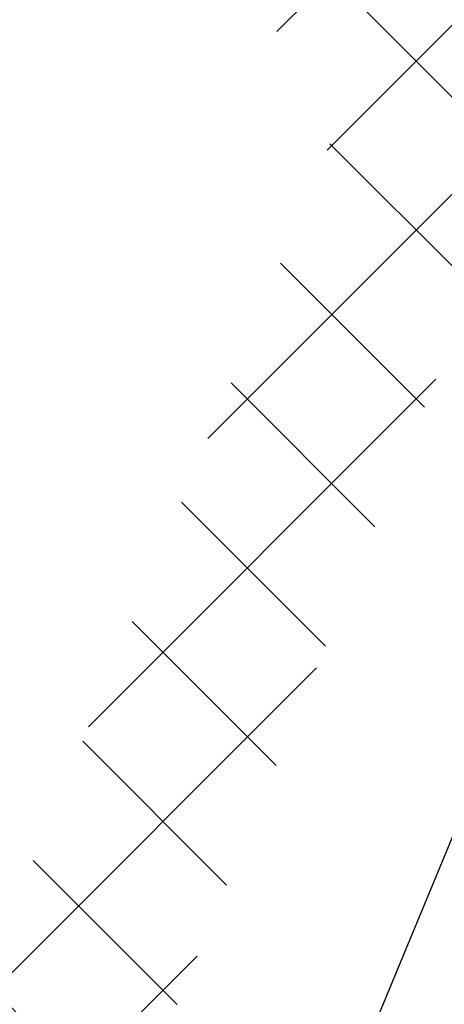
# Model space of a CAD drawing. Units: millimetres. Extents: x 0 to 840, y 0 to 594.
# Drawn here: x 647 to 650, y 428 to 435 of the extents above; entities that cross this region are included whole.
import ezdxf

# ---------------------------------------------------------------- set-up
doc = ezdxf.new("R2010")
doc.units = ezdxf.units.MM
doc.linetypes.add('DASHED2', pattern=[9.524999999999999, 6.35, -3.175])
doc.layers.add('MÅL', color=7, linetype='Continuous', lineweight=13)
doc.layers.add('STIBLET LINIE', color=4, linetype='DASHED2', lineweight=25)
doc.styles.get("Standard").update_dxf_attribs({"font": 'italict.shx'})
doc.dimstyles.new('ISO-25', dxfattribs={"dimtxt": 3, "dimasz": 3, "dimexe": 1.25, "dimexo": 0.625, "dimtad": 0, "dimtih": 1, "dimtoh": 1, "dimdec": 1, "dimzin": 9, "dimtxsty": 'Standard', "dimcen": 3, "dimadec": 0, "dimazin": 0, "dimtfac": 1, "dimtdec": 1, "dimtmove": 0, "dimatfit": 3, "dimfxl": 1, "dimarcsym": 0})

# ---------------------------------------------------------------- blocks, each defined once
blk = doc.blocks.new('*D4')
at = {"layer": 'Defpoints', "color": 0, "transparency": 16777216}
for p in [(694.3455761345638, 535.7374050621411), (699.8725627543816, 533.4480522451579), (651.2717668440154, 416.1153516162244)]:
    blk.add_point(p, dxfattribs=at)
at = {"layer": 'MÅL', "color": 0, "lineweight": -2, "transparency": 16777216}
for p, q in [((699.2951380465621, 533.687229390386), (693.1907267189247, 536.2157593525974)), ((693.1975258374684, 532.9657664646072), (674.7316727386813, 488.3852534727257)), ((646.8928305212927, 421.1763430307415), (672.3203580720092, 482.5638249012972)), ((650.6943421361958, 416.3545287614526), (644.5899308085583, 418.8830587236639))]:
    blk.add_line(p, q, dxfattribs=at)
at = {"layer": 'MÅL', "color": 0, "transparency": 16777216}
for points in [[(692.7355860712128, 533.1571081807897), (693.6594656037241, 532.7744247484246), (694.3455761345638, 535.7374050621411)], [(646.430890755037, 421.367684746924), (647.3547702875484, 420.9850013145589), (645.7447802241974, 418.4047044332076)]]:
    blk.add_solid(points, dxfattribs=at)
at = {"layer": 'MÅL', "color": 0, "transparency": 16777216, "insert": (673.5260154053452, 485.4745391870114), "char_height": 3, "attachment_point": 5}
blk.add_mtext('127/156/178', dxfattribs=at)

msp = doc.modelspace()

# ---------------------------------------------------------------- hatches: boundary and pattern name
at = {"layer": 'STIBLET LINIE', "lineweight": 9, "ltscale": 0.3}
h = msp.add_hatch(dxfattribs=at)
h.set_pattern_fill('ANSI38', color=256, scale=0.5)
h.set_pattern_definition([(45, (497.9408094431936, 102.3618159064041), (-1.122532015133644, 1.122532015133644), []), (135, (497.9408094431936, 102.3618159064041), (-3.367596045400932, 1.122532015133644), [3.96875, -2.38125])])
edge = h.paths.add_edge_path()
edge.add_line((651.2775994856879, 447.1233329124379), (650.9039723650327, 447.2780943330837))
edge.add_arc((650.7891673353232, 447.0009304733304), 0.2999999999999852, 67.5000000000071, 157.4999999999971)
edge.add_line((650.5120034755698, 447.1157355030399), (650.195965257882, 446.3539660542015))
edge.add_arc((649.9649953747542, 446.4496369122927), 0.2500000000000051, 207.5000000000009, 337.50000000000875, ccw=False)
edge.add_line((649.7432426664598, 446.334199758984), (649.1404728020459, 447.4921105070793))
edge.add_arc((649.3622255103403, 447.6075476603881), 0.2499999999998667, 157.5000000000229, 207.500000000024, ccw=False)
edge.add_line((649.1312556272126, 447.7032185184792), (650.9247963089186, 452.0319944543907))
edge.add_arc((652.7725553739413, 451.2666275896605), 2.000000000000045, 67.50000000000091, 157.5, ccw=False)
edge.add_line((653.5379222386714, 453.1143866546831), (657.8801560414745, 451.3157745225672))
edge.add_arc((657.994961071184, 451.5929383823204), 0.2999999999998801, 247.4999999999987, 337.5000000000089)
edge.add_line((658.2721249309373, 451.478133352611), (660.1926711598655, 456.1147421056541))
edge.add_arc((660.4698350196189, 455.9999370759442), 0.3000000000001592, 112.4999999999562, 157.4999999999269, ccw=False)
edge.add_line((660.3550299899096, 456.2771009356978), (660.7021647264556, 456.4208888515462))
edge.add_arc((660.5108230102729, 456.8828286178019), 0.5000000000000973, 292.5000000000153, 382.5000000000043)
edge.add_line((660.9727627765287, 457.0741703339845), (660.8289748606804, 457.4213050705309))
edge.add_arc((661.106138720434, 457.5361101002403), 0.3000000000001735, 157.4999999999853, 202.4999999999663, ccw=False)
edge.add_line((660.8289748606805, 457.65091512995), (662.7495210896091, 462.2875238829928))
edge.add_arc((662.2875813233534, 462.4788655991753), 0.5000000000000102, 337.5000000000088, 427.5000000000113)
edge.add_line((662.4789230395359, 462.940805365431), (658.3214651432352, 464.6628808110739))
edge.add_arc((659.0868320079653, 466.5106398760965), 2.000000000000023, 157.5000000000015, 247.5000000000015, ccw=False)
edge.add_line((657.2390729429427, 467.2760067408266), (661.7164691016143, 478.0853972712088))
edge.add_arc((662.1784088678701, 477.8940555550262), 0.5000000000001588, 67.50000000000881, 157.5000000000017, ccw=False)
edge.add_line((662.3697505840526, 478.3559953212819), (664.2609396184757, 477.5726391742125))
edge.add_arc((664.3757446481847, 477.8498030339658), 0.2999999999996626, 247.5000000000991, 262.5000000000938)
edge.add_line((664.3365867905192, 477.5523695755539), (664.8332056534014, 477.4869884619064))
edge.add_arc((664.8723635110676, 477.7844219203186), 0.3000000000000635, 262.4999999999502, 337.4999999999487)
edge.add_line((665.1495273708209, 477.6696168906088), (665.2529883095414, 477.9193936920433))
edge.add_arc((665.5301521692946, 477.8045886623339), 0.2999999999998801, 67.49999999998289, 157.4999999999988, ccw=False)
edge.add_line((665.6449571990042, 478.0817525220872), (666.3416325331256, 477.7931801501233))
edge.add_arc((666.1502908169431, 477.3312403838677), 0.4999999999999578, 5.507558587047697, 67.50000000000631, ccw=False)
edge.add_line((666.647982589703, 477.3792289171541), (666.7884809463283, 475.9221125731002))
edge.add_arc((666.4898658826723, 475.8933194531284), 0.2999999999998949, -24.50000000000699, 5.5075585870399095, ccw=False)
edge.add_line((666.7628542639352, 475.7689114803316), (666.2501217911747, 474.6438227531939))
edge.add_arc((665.5221527744739, 474.9755773473187), 0.7999999999995696, 262.49999999997766, 335.5000000000019, ccw=False)
edge.add_line((665.4177318206976, 474.1824214582201), (663.3743663871329, 474.4514356210327))
edge.add_arc((663.3352085294669, 474.1540021626205), 0.2999999999999775, 82.49999999999183, 157.5000000000272)
edge.add_line((663.0580446697135, 474.2688071923299), (661.9530977959233, 471.6012294639236))
edge.add_arc((662.2302616556768, 471.4864244342139), 0.3000000000001772, 157.4999999999753, 247.4999999999469)
edge.add_line((662.115456625967, 471.2092605744605), (682.4408063412154, 462.7902250624286))
edge.add_arc((682.5556113709249, 463.067388922182), 0.3000000000000377, 247.5000000000113, 337.5000000000272)
edge.add_line((682.8327752306783, 462.9525838924727), (683.9373578099522, 465.6192821361169))
edge.add_arc((683.6601939501987, 465.7340871658264), 0.3000000000001119, 337.5000000000054, 412.499999999983)
edge.add_line((683.8428223789015, 465.9720931679138), (682.204805098325, 467.2289880340759))
edge.add_arc((682.6918142415319, 467.863670706309), 0.8000000000000264, 159.4999999999931, 232.5000000000054, ccw=False)
edge.add_line((681.9424764901332, 468.1438366113167), (682.3732813014714, 469.2960764194082))
edge.add_arc((682.654282958246, 469.1910142050305), 0.3000000000000558, 129.492441412984, 159.5000000000189, ccw=False)
edge.add_line((682.4634900321538, 469.4225267518896), (683.5986529511782, 470.3580313621154))
edge.add_arc((683.9166411613317, 469.97217711735), 0.5000000000000354, 67.50000000000631, 129.4924414129603, ccw=False)
edge.add_line((684.1079828775141, 470.4341168836056), (684.8046582116358, 470.1455445116417))
edge.add_arc((684.6898531819263, 469.8683806518884), 0.2999999999998801, -22.500000000011198, 67.4999999999988, ccw=False)
edge.add_line((684.9670170416796, 469.7535756221789), (684.8635561029589, 469.5037988207443))
edge.add_arc((685.1407199627126, 469.3889937910353), 0.3000000000001262, 157.5000000001123, 232.5000000000505)
edge.add_line((684.9580915340101, 469.1509877889476), (685.355485528441, 468.8460566521599))
edge.add_arc((685.5381139571438, 469.0840626542468), 0.2999999999996849, 232.4999999999236, 247.4999999999137)
edge.add_line((685.4233089274339, 468.8068987944939), (687.3144979618572, 468.0235426474244))
edge.add_arc((687.1231562456746, 467.5616028811688), 0.5000000000000537, -22.49999999999733, 67.4999999999967, ccw=False)
edge.add_line((687.5850960119303, 467.3702611649862), (683.1076998532587, 456.5608706346041))
edge.add_arc((681.2599407882362, 457.3262374993343), 1.99999999999994, 247.49999999999778, 337.49999999999875, ccw=False)
edge.add_line((680.494573923506, 455.4784784343117), (676.3371160272052, 457.2005538799546))
edge.add_arc((676.1457743110227, 456.738614113699), 0.4999999999999578, 67.50000000000628, 157.5000000000027)
edge.add_line((675.683834544767, 456.9299558298815), (673.7632883158391, 452.2933470768385))
edge.add_arc((673.4861244560856, 452.4081521065479), 0.3000000000000467, 292.50000000003297, 337.50000000003547, ccw=False)
edge.add_line((673.6009294857953, 452.1309882467945), (673.253794749249, 451.9872003309462))
edge.add_arc((673.4451364654315, 451.5252605646905), 0.5000000000000627, 112.4999999999888, 202.4999999999973)
edge.add_line((672.9831966991758, 451.3339188485079), (673.1269846150238, 450.9867841119616))
edge.add_arc((672.8498207552703, 450.8719790822522), 0.3000000000000684, -22.49999999997459, 22.49999999997459, ccw=False)
edge.add_line((673.1269846150238, 450.7571740525428), (671.2064383860958, 446.1205652994996))
edge.add_arc((671.4836022458492, 446.00576026979), 0.3000000000000069, 157.4999999999971, 247.4999999999829)
edge.add_line((671.3687972161396, 445.7285964100367), (675.7110310189427, 443.9299842779208))
edge.add_arc((674.9456641542126, 442.0822252128982), 1.99999999999998, -22.499999999999773, 67.50000000000449, ccw=False)
edge.add_line((676.7934232192351, 441.316858348168), (675.000741179083, 436.9877267512797))
edge.add_arc((674.7697712959553, 437.0833976093709), 0.2499999999999001, 287.5000000000015, 337.4999999999988, ccw=False)
edge.add_line((674.8449477458313, 436.844968371684), (673.5999585452225, 436.4524244883189))
edge.add_arc((673.5247820953463, 436.6908537260058), 0.2499999999998979, 157.4999999999648, 287.5000000000551, ccw=False)
edge.add_line((673.2938122122187, 436.7865245840972), (673.608991788352, 437.5486496939126))
edge.add_arc((673.3318279285986, 437.6634547236221), 0.2999999999999852, 337.5000000000071, 427.5000000000071)
edge.add_line((673.4466329583081, 437.9406185833755), (673.0730058376528, 438.0953800040211))
edge.add_arc((672.6903224052876, 437.1715004715087), 1.000000000001105, 67.5000000000204, 112.4999999999651)
edge.add_line((672.3076389729226, 438.0953800040213), (669.6937105888404, 437.0126554162628))
edge.add_arc((669.8085156185501, 436.7354915565092), 0.3000000000002297, 112.5000000000205, 157.4999999999936)
edge.add_line((669.5313517587965, 436.8502965862189), (667.4004494517019, 431.7046290786618))
edge.add_line((667.4004494517019, 431.7046290786618), (662.2129182315797, 433.8538187658619))
edge.add_arc((662.0981132018702, 433.5766549061086), 0.2999999999999852, 67.5000000000071, 157.4999999999971)
edge.add_line((661.8209493421168, 433.6914599358181), (660.6248805275238, 430.8038943820961))
edge.add_arc((660.9020443872772, 430.6890893523866), 0.2999999999999852, 157.5000000000071, 247.5000000000271)
edge.add_line((660.7872393575678, 430.4119254926332), (661.4869876428725, 430.1220802626033))
edge.add_arc((661.3339142699206, 429.7525284495999), 0.4000000000012622, -22.5000000001545, 67.49999999916662, ccw=False)
edge.add_line((661.7034660829258, 429.5994550766524), (661.4448731373739, 428.9751564803666))
edge.add_arc((661.1677092776206, 429.0899615100761), 0.2999999999998801, 292.4999999999811, 337.4999999999988, ccw=False)
edge.add_line((661.28251430733, 428.8127976503228), (659.5522799194362, 428.0961111007729))
edge.add_arc((659.4374748897267, 428.3732749605263), 0.2999999999999852, 247.49999999934988, 292.4999999999929, ccw=False)
edge.add_line((659.322669860014, 428.0961111007742), (658.6453386511705, 428.3766708737049))
edge.add_arc((658.7601436808831, 428.6538347334569), 0.2999999999998994, 157.4999999999888, 247.4999999993658, ccw=False)
edge.add_line((658.4829798211298, 428.7686397631664), (660.7122939031033, 434.1506800546562))
edge.add_arc((660.43513004335, 434.2654850843658), 0.2999999999999018, 337.4999999999888, 427.5000000000029)
edge.add_line((660.5499350730595, 434.5426489441191), (657.6210168328842, 435.7558466022816))
edge.add_arc((657.5062118031747, 435.4786827425283), 0.2999999999998801, 67.49999999999879, 157.5000000000088)
edge.add_line((657.2290479434214, 435.5934877722378), (654.9997338614478, 430.2114474807479))
edge.add_arc((654.7225700016944, 430.3262525104574), 0.2999999999999852, 247.50000000066018, 337.5000000000071, ccw=False)
edge.add_line((654.6077649719881, 430.0490886507028), (653.9304337631381, 430.329648423618))
edge.add_arc((654.0452387928444, 430.6068122833726), 0.2999999999999223, 202.5000000000113, 247.50000000066018, ccw=False)
edge.add_line((653.7680749330912, 430.4920072536631), (653.0513883835412, 432.2222416415569))
edge.add_arc((653.3285522432944, 432.3370466712664), 0.2999999999999018, 157.4999999999988, 202.5000000000113, ccw=False)
edge.add_line((653.0513883835412, 432.4518517009759), (653.3099813290933, 433.0761502972616))
edge.add_arc((653.6795331420993, 432.9230769243162), 0.4000000000011981, 67.50000000083583, 157.5000000001675, ccw=False)
edge.add_line((653.8326065150404, 433.292628737324), (654.5323548003518, 433.0027835073101))
edge.add_arc((654.6471598300614, 433.2799473670635), 0.3000000000000286, 247.4999999999871, 337.4999999999871)
edge.add_line((654.9243236898147, 433.1651423373539), (656.1203925044078, 436.0527078910759))
edge.add_arc((655.8432286446543, 436.1675129207854), 0.3000000000000902, 337.5000000000153, 427.499999999987)
edge.add_line((655.958033674364, 436.4446767805388), (650.7704012411725, 438.5936221391112))
edge.add_line((650.7704012411725, 438.5936221391112), (652.9015201735932, 443.7385983687905))
edge.add_arc((652.6243563138397, 443.8534033985001), 0.3000000000001119, 337.5000000000054, 382.4999999999947)
edge.add_line((652.9015201735932, 443.9682084282096), (651.8187955858341, 446.5821368122919))
edge.add_arc((650.8949160533223, 446.1994533799259), 1.000000000000832, 22.50000000003543, 67.49999999998636)
edge = h.paths.add_edge_path(flags=16)
edge.add_line((664.3830863015168, 468.3214781860693), (663.3498548263967, 465.8270367457647))
edge.add_arc((663.0726909666432, 465.9418417754743), 0.3000000000001337, 247.5012642938962, 337.49999999999534, ccw=False)
edge.add_line((662.9578920528846, 465.6646753824901), (660.2787918312534, 466.7743257696906))
edge.add_arc((660.393590745012, 467.0514921626749), 0.3000000000001056, 157.5012642939045, 247.5012642939003, ccw=False)
edge.add_line((660.1164243520277, 467.1662910764335), (660.2427644045556, 467.4713219822324))
edge.add_line((660.2427644045556, 467.4713219822324), (661.1496007840728, 469.6607553149034))
edge.add_arc((661.4267671770568, 469.5459564011448), 0.2999999999998647, 67.50126429381521, 157.5012642938695, ccw=False)
edge.add_line((661.5415660908158, 469.8231227941287), (664.2207213555221, 468.7134496087629))
edge.add_arc((664.1059224417635, 468.4362832157788), 0.299999999999948, -22.500000000011198, 67.50126429388791, ccw=False)
edge = h.paths.add_edge_path(flags=16)
edge.add_arc((677.3201576829545, 462.7839165038491), 0.2999999999984914, 274.615280922154, 337.5000000006407)
edge.add_line((677.5973215427077, 462.6691114741432), (677.6606189736359, 462.8219249903538))
edge.add_arc((677.3834551138825, 462.9367300200634), 0.3000000000000286, 337.4999999999871, 427.4999999999829)
edge.add_line((677.4982601435921, 463.2138938798167), (666.1609384517722, 467.9099662855553))
edge.add_arc((666.0461334220627, 467.6328024258021), 0.2999999999998276, 67.49999999999463, 157.5000000000289)
edge.add_line((665.7689695623094, 467.7476074555114), (665.5335606713231, 467.1792801181896))
edge.add_arc((665.8107245310764, 467.0644750884683), 0.3000000000044047, 157.4999999979126, 201.915308596127)
edge.add_arc((664.8366011389878, 466.6725776311877), 0.7500000000133122, -66.91530859783711, 21.915308598582897, ccw=False)
edge.add_arc((665.2482970456706, 465.7066550253602), 0.3000000000000237, 113.0846914018203, 157.4999999999286)
edge.add_line((664.9711331859173, 465.8214600550701), (664.735738087441, 465.253166015814))
edge.add_arc((665.0129019471946, 465.1383609861045), 0.3000000000001952, 157.5000000000237, 247.4999999999753)
edge.add_line((664.8980969174848, 464.861197126351), (665.4377026593766, 464.6376851097251))
edge.add_arc((665.552507689086, 464.9148489694784), 0.2999999999999852, 247.5000000000071, 323.723828063465)
edge.add_arc((666.3989908278804, 464.2935871118557), 0.7499999999999241, -36.276171936539185, 143.7238280634556, ccw=False)
edge.add_arc((665.5525076890859, 464.9148489694784), 1.800000000000072, 280.6173818286706, 323.723828063463, ccw=False)
edge.add_arc((665.9394317133799, 462.8508020224774), 0.2999999999999508, 100.6173818286652, 181.9412845193243)
edge.add_arc((662.9411535138809, 462.7491760493849), 2.699999999999766, -22.49873570612442, 1.9412845193218118, ccw=False)
edge.add_line((665.4356510507378, 461.715985825557), (663.4675084167632, 456.9641726169066))
edge.add_arc((663.7446748097473, 456.849373703148), 0.299999999999948, 157.5012642938878, 247.500000000003)
edge.add_line((663.6298697800378, 456.5722098433947), (664.2087454010951, 456.3324317102255))
edge.add_arc((664.3235504308072, 456.6095955699794), 0.3000000000014584, 247.4999999995831, 319.3372198342283)
edge.add_arc((667.0164700124666, 454.296361182951), 3.250051999986028, -4.289371012241986, 139.3372198346513, ccw=False)
edge.add_arc((670.5565784081518, 454.0308395277078), 0.2999999999998783, 175.7106289877362, 247.500000000003)
edge.add_line((670.4417733784423, 453.7536756679545), (671.0215292423795, 453.5135329262465))
edge.add_arc((671.136334272089, 453.7906967859997), 0.2999999999998801, 247.4999999999987, 337.4999999999988)
edge.add_line((671.4134981318423, 453.6758917562902), (673.38070152315, 458.4251408635316))
edge.add_arc((675.8751762609304, 457.3918955961462), 2.699999999999739, 129.9260665868671, 157.5000000000073, ccw=False)
edge.add_arc((673.9497805051927, 459.6925153352135), 0.3000000000000102, 309.9260665868514, 387.6111944198958)
edge.add_arc((675.8106178971229, 460.6658005969918), 1.800000000000089, 171.2761719365418, 207.6111944199249, ccw=False)
edge.add_arc((674.7727654571037, 460.8250560921758), 0.7499999999999729, -8.723828063463316, 171.276171936541, ccw=False)
edge.add_arc((675.8106178971228, 460.6658005969918), 0.3000000000000255, 171.2761719365531, 247.5000000000071)
edge.add_line((675.6958128674133, 460.3886367372384), (676.235418609305, 460.1651247206125))
edge.add_arc((676.3502236390146, 460.4422885803658), 0.2999999999999236, 247.4999999999788, 337.5000000000189)
edge.add_line((676.6273874987679, 460.3274835506564), (676.8820128533653, 460.9422035350497))
edge.add_arc((676.6048489936118, 461.0570085647592), 0.3000000000001119, 337.5000000000054, 400.3847190784682)
edge.add_arc((677.4046456859816, 461.7373211773885), 0.7500000000133088, 94.61528092134319, 220.3847190783224, ccw=False)
edge = h.paths.add_edge_path(flags=16)
edge.add_line((680.6039396583615, 458.3556366044659), (678.175570064633, 459.3615002246427))
edge.add_arc((678.2903750943426, 459.6386640843961), 0.2999999999999762, 157.5000000000071, 247.4999999999829, ccw=False)
edge.add_line((678.0132112345892, 459.7534691141055), (679.046442709457, 462.2479105538033))
edge.add_arc((679.3236065692103, 462.1331055240938), 0.2999999999998583, 67.49999999997868, 157.5000000000088, ccw=False)
edge.add_line((679.4384115989199, 462.4102693838471), (681.8667811926487, 461.4044057636702))
edge.add_arc((681.7519761629393, 461.1272419039169), 0.2999999999998891, -22.499999999992895, 67.50000000002302, ccw=False)
edge.add_line((682.0291400226927, 461.0124368742074), (681.122255331161, 458.8230235524035))
edge.add_line((681.122255331161, 458.8230235524035), (680.9959085478245, 458.5179954345097))
edge.add_arc((680.7187446880711, 458.6328004642193), 0.3000000000000286, 247.49999999998698, 337.49999999998704, ccw=False)
edge = h.paths.add_edge_path(flags=16)
edge.add_arc((667.0164700124246, 454.2963611829843), 1.750051999996087, 241.38926307530778, 313.5846205528336, ccw=False)
edge.add_arc((666.322103362519, 453.0233703117713), 0.2999999999999579, 188.1921930986329, 241.3892630753131, ccw=False)
edge.add_arc((665.1343485755305, 452.8523774286049), 0.900000000044916, 8.192193098633316, 66.79942104649383)
edge.add_arc((665.6070900120765, 453.9553350589246), 0.3000000000000646, 193.6023510702206, 246.7994210465265, ccw=False)
edge.add_arc((667.0164700124337, 454.2963611829794), 1.750051999996928, 121.4488417860843, 193.6023510701835, ccw=False)
edge.add_arc((666.2599241569826, 455.5334097557101), 0.2999999999999322, 68.16413974139152, 121.4488417860754, ccw=False)
edge.add_arc((666.7062628167089, 456.6473136119263), 0.900000000024852, 248.1641397414032, 306.8693225960079)
edge.add_arc((667.4262531816349, 455.6873063856654), 0.2999999999999212, 73.58462055368199, 126.8693225959862, ccw=False)
edge.add_arc((667.016470012445, 454.2963611829678), 1.750051999984319, 1.4488417861647918, 73.5846205537012, ccw=False)
edge.add_arc((668.466058429858, 454.3330248265526), 0.2999999999998618, -51.835860258856485, 1.448841786162177, ccw=False)
edge.add_arc((669.2075581368421, 453.3895322804338), 0.9000000000164982, 128.1641397411438, 186.8693225964517)
edge.add_arc((668.01617230863, 453.2460059470499), 0.2999999999999124, -46.41537944715333, 6.869322596455902, ccw=False)
edge = h.paths.add_edge_path(flags=16)
edge.add_arc((661.2924574464951, 443.2190990172485), 0.2999999999998801, 247.4999999999987, 337.4999999999988)
edge.add_line((661.5696213062483, 443.1042939875391), (665.0264304752166, 451.4497695657978))
edge.add_arc((664.7492666154617, 451.5645745955134), 0.3000000000036999, 337.4999999990318, 410.3095556902338)
edge.add_arc((667.0164700124508, 454.2963611829711), 3.250052000000279, 175.6357311429533, 230.3095556913414, ccw=False)
edge.add_arc((663.4767117349592, 454.5665102892719), 0.2999999999999347, 355.6357311428367, 427.4999999999787)
edge.add_line((663.5915167646688, 454.8436741490252), (663.0126687863602, 455.0834408321929))
edge.add_arc((662.8978637566507, 454.8062769724395), 0.2999999999999327, 67.50000000000296, 157.5000000000071)
edge.add_line((662.6206998968973, 454.921082002149), (660.7665996688855, 450.4448880856848))
edge.add_arc((657.99496107135, 451.5929383827792), 3.000000000001231, 270.69984318316483, 337.5000000000286, ccw=False)
edge.add_arc((658.0352681427662, 448.2931845525751), 0.2999999999916242, 90.69984318076135, 157.4999999975986)
edge.add_line((657.7581042830253, 448.4079895822931), (656.4411484675725, 445.2285769915807))
edge.add_arc((656.7183123273257, 445.1137719618712), 0.2999999999999018, 157.4999999999887, 247.500000000003)
edge.add_line((656.6035072976163, 444.8366081021179), (661.1776524167856, 442.9419351574953))
edge = h.paths.add_edge_path(flags=16)
edge.add_arc((663.231150919064, 442.4160658876264), 0.3000000000000286, 157.5000000000154, 247.49999999998698, ccw=False)
edge.add_line((662.9539870593105, 442.5308709173359), (666.4107962282787, 450.8763464955946))
edge.add_arc((666.6879600880375, 450.7615414658882), 0.3000000000037253, 84.69044430976169, 157.5000000009493, ccw=False)
edge.add_arc((667.0164700124432, 454.2963611829742), 3.250052000000261, 264.6904443086572, 319.3642688570467)
edge.add_arc((669.7104813592155, 451.9843983661955), 0.2999999999999532, 67.5000000000071, 139.3642688571514, ccw=False)
edge.add_line((669.825286388925, 452.2615622259489), (670.4041343672335, 452.0217955427813))
edge.add_arc((670.2893293375239, 451.7446316830279), 0.3000000000000286, -22.499999999984595, 67.49999999998698, ccw=False)
edge.add_line((670.5664931972774, 451.6298266533184), (668.7123929692661, 447.1536327368538))
edge.add_arc((671.4840315668005, 446.0055824397567), 3.00000000000112, 157.4999999999713, 224.3001568168357)
edge.add_arc((669.1222518536888, 443.7008055337013), 0.299999999991694, -22.49999999758279, 44.30015681925511, ccw=False)
edge.add_line((669.3994157134393, 443.5860005040066), (668.0824598979865, 440.4065879132943))
edge.add_arc((667.8052960382332, 440.5213929430038), 0.2999999999999018, 247.49999999998698, 337.4999999999888, ccw=False)
edge.add_line((667.6904910085236, 440.2442290832504), (663.1163458893544, 442.138902027873))
edge = h.paths.add_edge_path(flags=16)
edge.add_arc((674.9456641541935, 442.0822252129068), 0.4999999999999578, -22.500000000008185, 67.50000000000631, ccw=False)
edge.add_line((675.4076039204491, 441.8908834967243), (674.4126269962997, 439.488796712195))
edge.add_arc((674.1354631365463, 439.6036017419045), 0.3000000000000069, 247.5000000000029, 337.49999999999704, ccw=False)
edge.add_line((674.0206581068368, 439.3264378821512), (673.6470309861804, 439.4811993027972))
edge.add_arc((672.6903224052687, 437.1715004715171), 2.500000000001313, 67.50000000003766, 112.4999999999827)
edge.add_line((671.7336138243562, 439.4811993027968), (671.0598324585472, 439.2021099230045))
edge.add_arc((670.9450274288378, 439.4792737827579), 0.2999999999999852, 157.4999999999787, 292.4999999999929, ccw=False)
edge.add_line((670.6678635690845, 439.5940788124675), (672.2505622431327, 443.4150514165044))
edge.add_arc((672.5277261028859, 443.3002463867949), 0.2999999999998583, 67.50000000000301, 157.5000000000088, ccw=False)
edge.add_line((672.6425311325954, 443.5774102465483), (675.137005870376, 442.5441649791625))
edge = h.paths.add_edge_path(flags=16)
edge.add_arc((667.0016608302665, 438.5812459247301), 0.2999999999999852, -22.499999999992895, 67.5000000000071, ccw=False)
edge.add_line((667.2788246900199, 438.4664408950206), (666.0542377064514, 435.5100263909844))
edge.add_arc((665.7770738466982, 435.6248314206939), 0.2999999999998801, 247.4999999999987, 337.4999999999988, ccw=False)
edge.add_line((665.6622688169887, 435.3476675609406), (661.0881236978136, 437.2423405055656))
edge.add_arc((661.202928727523, 437.5195043653189), 0.2999999999999327, 157.5000000000071, 247.5000000000029, ccw=False)
edge.add_line((660.9257648677697, 437.6343093950284), (662.1503518513408, 440.5907238990637))
edge.add_arc((662.4275157110941, 440.475918869354), 0.2999999999999454, 67.49999999998698, 157.4999999999687, ccw=False)
edge.add_line((662.5423207408037, 440.7530827291074), (667.116465859976, 438.8584097844835))
edge = h.paths.add_edge_path(flags=16)
edge.add_line((654.5752851060813, 439.940046579808), (659.1494302252564, 438.0453736351829))
edge.add_arc((659.2642352549658, 438.3225374949363), 0.2999999999999416, 247.5000000000271, 337.5000000000153)
edge.add_line((659.5413991147193, 438.2077324652268), (660.7659860982849, 441.1641469692643))
edge.add_arc((660.4888222385316, 441.2789519989738), 0.2999999999998801, 337.4999999999988, 427.4999999999988)
edge.add_line((660.6036272682411, 441.556115858727), (656.0294821490687, 443.4507888033509))
edge.add_arc((655.9146771193592, 443.1736249435975), 0.2999999999999852, 67.5000000000071, 157.4999999999971)
edge.add_line((655.6375132596058, 443.2884299733071), (654.4129262760375, 440.3320154692708))
edge.add_arc((654.6900901357908, 440.2172104395613), 0.2999999999998801, 157.4999999999988, 247.500000000003)
edge = h.paths.add_edge_path(flags=16)
edge.add_arc((652.7725553739222, 451.2666275896692), 0.4999999999999578, 67.50000000000628, 157.5000000000027)
edge.add_line((652.3106156076665, 451.4579693058517), (651.3156386835175, 449.0558825213222))
edge.add_arc((651.5928025432707, 448.9410774916128), 0.2999999999998801, 157.4999999999988, 247.500000000003)
edge.add_line((651.4779975135613, 448.6639136318594), (651.8516246342174, 448.509152211213))
edge.add_arc((650.8949160533025, 446.1994533799341), 2.500000000001481, 22.50000000001569, 67.49999999996032, ccw=False)
edge.add_line((653.2046148845818, 447.156161960848), (653.4837042643741, 446.4823805950392))
edge.add_arc((653.7608681241275, 446.5971856247488), 0.3000000000000069, 202.5000000000029, 337.5000000000153)
edge.add_line((654.038031983881, 446.4823805950393), (655.620730657929, 450.3033531990762))
edge.add_arc((655.3435667981757, 450.4181582287857), 0.2999999999999018, 337.4999999999888, 427.5000000000029)
edge.add_line((655.4583718278852, 450.6953220885391), (652.9638970901046, 451.7285673559248))
h = msp.add_hatch(dxfattribs=at)
h.set_pattern_fill('ANSI37', color=256, scale=0.3)
h.set_pattern_definition([(45, (499.6243204043682, 116.5502894689348), (-0.6735192090801864, 0.6735192090801865), []), (135, (499.6243204043682, 116.5502894689348), (-0.6735192090801865, -0.6735192090801864), [])])
edge = h.paths.add_edge_path()
edge.add_line((645.108037214911, 420.8332364239851), (650.5804102977318, 434.0447137388965))
edge.add_arc((651.0423500639874, 433.853372022714), 0.5, 67.50000002073978, 157.5, ccw=False)
edge.add_line((651.2336917800027, 434.3153117890389), (654.2315414522377, 433.0735617981143))
edge.add_arc((654.422914828215, 433.5354884491825), 0.4999999999998295, 247.496073084643, 382.5000000000207)
edge.add_line((654.8848545944703, 433.7268301653652), (654.5825540108409, 434.4566483342766))
edge.add_arc((654.3053901510874, 434.341843304567), 0.300000000000135, 22.49999999999613, 67.49999999999997)
edge.add_line((654.420195180797, 434.6190071643206), (646.264143230764, 437.9973544974437))
edge.add_arc((645.881459798399, 437.0734749649324), 1.000000000000645, 67.49999999999997, 157.4916435912957)
edge.add_line((644.9576360888843, 437.4562931381427), (642.5903388553525, 431.7415077165064))
edge.add_arc((642.8212808220213, 431.6457694899146), 0.2500000000003248, 157.483287154349, 207.4999875993534)
edge.add_line((642.5995280887422, 431.5303323846002), (643.202297953156, 430.3724216365048))
edge.add_arc((643.4240506864351, 430.4878587418193), 0.25, 207.4999875993492, 337.5000000433166)
edge.add_line((643.6550205696352, 430.3921878839027), (646.0372367498244, 436.1430719889543))
edge.add_arc((646.3143879817035, 436.028236477602), 0.2999999999993239, 67.50000002062689, 157.493698639939, ccw=False)
edge.add_line((646.4291930113129, 436.3054003373961), (648.9239929483779, 435.2720203691146))
edge.add_arc((648.7326512323625, 434.8100806027896), 0.5, -22.500000000000114, 67.50000002073978, ccw=False)
edge.add_line((649.1945909986181, 434.6187388866072), (643.722217916144, 421.4072615725328))
edge.add_arc((643.2602781498883, 421.5986032887154), 0.5, 247.5, 337.5, ccw=False)
edge.add_line((643.0689364337059, 421.1366635224597), (640.5744616959254, 422.1699087898454))
edge.add_arc((640.6892667256349, 422.4470726495988), 0.2999999999999829, 157.5000000001899, 247.5, ccw=False)
edge.add_line((640.4121028658811, 422.5618776793074), (641.3492479543985, 424.8255603644496))
edge.add_arc((641.1182780712707, 424.9212312225409), 0.2499999999997832, 337.4999999999999, 467.4999999998502)
edge.add_line((641.0431016213953, 425.159660460228), (639.7981124207864, 424.7671165768628))
edge.add_arc((639.8732888706618, 424.5286873391757), 0.25, 107.4999999998543, 157.5)
edge.add_line((639.642318987534, 424.624358197267), (639.1028202535877, 423.3206787343582))
edge.add_arc((640.9505793186102, 422.555311869628), 2, 157.5, 247.5)
edge.add_line((640.18521245388, 420.7075528046055), (662.3583212341512, 411.5231504278432))
edge.add_arc((663.1236880988813, 413.3709094928658), 2, 247.5, 337.499999996735)
edge.add_line((664.9714471638604, 412.6055426280303), (670.8285094434875, 426.7399107972543))
edge.add_arc((669.9046857339736, 427.1227289704643), 1, 337.4916435912973, 427.4999999999999)
edge.add_line((670.2873691663386, 428.0466085029756), (662.1317901249358, 431.4247599509304))
edge.add_arc((662.0169850952262, 431.147596091177), 0.3, 67.49999999999996, 112.496462022462)
edge.add_line((661.9021971804257, 431.4247670395388), (661.1719071049974, 431.1223238164902))
edge.add_arc((661.3632202963317, 430.6603722358874), 0.4999999999998796, 112.4964620224577, 249.5535254876227)
edge.add_line((661.1885541997497, 430.1918727644846), (664.1680052354952, 428.9577437357891))
edge.add_arc((663.9766635191454, 428.4958039696027), 0.5, -22.500000000000114, 67.49999997925852, ccw=False)
edge.add_line((664.4386032854011, 428.3044622534202), (658.9662302025803, 415.0929849385088))
edge.add_arc((658.5042904363246, 415.2843266546913), 0.5, 247.5, 337.5, ccw=False)
edge.add_line((658.3129487201421, 414.8223868884357), (653.000479261315, 417.0228837879747))
edge.add_arc((653.1918209774976, 417.4848235542304), 0.5, 157.5, 247.5, ccw=False)
edge.add_line((652.729881211242, 417.6761652704129), (653.814106992151, 420.2937178553582))
edge.add_arc((654.2760467584067, 420.1023761391756), 0.5, 84.1965955527391, 157.5, ccw=False)
edge.add_arc((654.7159177353012, 424.430267408826), 3.850187273925524, 264.1965955527853, 383.4989538690443)
edge.add_arc((657.5589982778739, 425.6664122878174), 0.7500000000002943, 23.49895386909219, 203.4989538690367)
edge.add_arc((654.7159177353012, 424.430267408826), 2.350187273925636, 20.062487438926212, 23.498953869031595, ccw=False)
edge.add_arc((656.6886636521364, 425.1507256887892), 0.2499999999999556, -37.504905259896304, 20.062487439024608, ccw=False)
edge.add_line((656.886988957019, 424.9985183517676), (656.7979413051038, 424.8824897616832))
edge.add_arc((656.9962666099854, 424.730282424661), 0.2499999999995816, 142.4950947398304, 232.4950947398241)
edge.add_line((656.844059272963, 424.5319571197793), (656.9600878630472, 424.4429094678638))
edge.add_arc((656.8078805260246, 424.2445841629814), 0.2500000000005461, -5.072297959004118, 52.495094739891215, ccw=False)
edge.add_arc((654.7159177353012, 424.430267408826), 2.350187273926021, 260.0624874389415, 354.9277020408479, ccw=False)
edge.add_arc((654.3534799496988, 422.3615901896524), 0.2500000000001042, 202.495094739894, 260.06248743910504, ccw=False)
edge.add_line((654.122501876754, 422.2659391059223), (654.0665419961344, 422.4010709296701))
edge.add_arc((653.8355639231893, 422.3054198459405), 0.2499999999995865, 22.49509473974205, 112.495094739894)
edge.add_line((653.7399128394593, 422.5363979188849), (653.6047810157113, 422.4804380382641))
edge.add_arc((653.5091299319818, 422.7114161112094), 0.2500000000003, 234.9277020408484, 292.49509473973745, ccw=False)
edge.add_arc((654.7159177353012, 424.430267408826), 2.350187273925338, 140.0624874389329, 234.9277020408589, ccw=False)
edge.add_arc((653.1056096040681, 425.7784863480354), 0.2499999999994192, 82.4950947398574, 140.062487438976, ccw=False)
edge.add_line((653.138262372131, 426.0263447687871), (653.283269904666, 426.0072415351232))
edge.add_arc((653.3159226727287, 426.2550999558754), 0.2500000000001192, 262.4950947398581, 352.4950947400783)
edge.add_line((653.5637810934813, 426.2224471878135), (653.5828843271457, 426.3674547203486))
edge.add_arc((653.8307427478978, 426.3348019522858), 0.2499999999998619, 114.9277020408986, 172.4950947398598, ccw=False)
edge.add_arc((654.7159177353012, 424.430267408826), 2.350187273925255, 111.50835690385989, 114.92770204085261, ccw=False)
edge.add_arc((653.5792745928314, 427.3145703575614), 0.7500000000004993, 291.5083569038018, 471.5083569039063)
edge.add_arc((654.7159177353012, 424.430267408826), 3.85018727392553, 111.5083569038576, 230.7985777433027)
edge.add_arc((651.9663882245912, 421.0591820067696), 0.499999999999854, -22.500000000000114, 50.79857774333527, ccw=False)
edge.add_line((652.4283279908468, 420.8678402905871), (651.344061912475, 418.2501904189605))
edge.add_arc((650.8821221462193, 418.4415321351431), 0.5, 247.5, 337.5, ccw=False)
edge.add_line((650.6907804300367, 417.9795923688874), (645.378635264984, 420.179954941547))
edge.add_arc((645.5699769811666, 420.6418947078026), 0.5, 157.5, 247.5, ccw=False)
h.paths.add_polyline_path([(668.4714170797795, 425.4974837184786), (668.3790291265283, 425.5357520617152), (668.3719194608681, 425.5388548934449), (668.3649377843378, 425.5422344449391), (668.3580935972616, 425.5458839666985), (668.3513963999633, 425.5497967092238), (668.3448556927667, 425.5539659230152), (668.3384809759959, 425.5583848585734), (668.3322817499751, 425.5630467663992), (668.3262675150278, 425.5679448969929), (668.3204477714781, 425.5730725008553), (668.3141444710777, 425.5791064779777), (668.3081104989928, 425.5854099363154), (668.302357006517, 425.5919704723131), (668.296895144943, 425.5987756824155), (668.2917357001397, 425.6058128982676), (668.2868879962781, 425.6130683923143), (668.2823609921046, 425.6205281722002), (668.2781636463657, 425.6281782455704), (668.2743044865606, 425.6360043885308), (668.2707903151986, 425.6439914510335), (668.2676275035417, 425.652124051491), (668.2648224228517, 425.6603868083166), (668.26238097573, 425.6687641987081), (668.260307190136, 425.6772401350011), (668.2586046253687, 425.6857983883159), (668.2572768407264, 425.694422729773), (668.2563269498723, 425.7030968593407), (668.2557562839254, 425.7118041923781), (668.2555657283685, 425.7205280730921), (668.2557561686847, 425.7292518456901), (668.2562455853512, 425.7369927892811), (668.257034790308, 425.744708996954), (668.2581218384287, 425.7523889783484), (668.2595047845865, 425.7600212431041), (668.2611816836547, 425.7675943008606), (668.2631505905068, 425.7750966612579), (668.265409560016, 425.7825168339355), (668.2679566470556, 425.7898433285331), (668.270789906499, 425.7970646546904), (668.8830833982831, 427.2752719067084), (668.8873332874483, 427.2861038959444), (668.8911539180077, 427.2970936378408), (668.8945423722714, 427.308223896857), (668.8974957325495, 427.3194774374527), (668.9000110811519, 427.3308370240875), (668.9020855003885, 427.3422854212209), (668.9037160725694, 427.3538053933124), (668.9048998800047, 427.3653797048216), (668.9056340050042, 427.3769911202083), (668.9059196654787, 427.3900767791052), (668.9056338321434, 427.4031626001763), (668.904777833223, 427.4162235997326), (668.903352996942, 427.4292347940841), (668.9013613199787, 427.4421713062699), (668.8988074728275, 427.4550086862423), (668.8956967944366, 427.4677225906819), (668.8920346237542, 427.4802886762691), (668.8878270027192, 427.4926828115076), (668.8830827852339, 427.504881712194), (668.8778115281909, 427.5168623059478), (668.8720227884833, 427.5286015203885), (668.8657267698749, 427.5400766304437), (668.8589362636146, 427.5512663002724), (668.851664707822, 427.5621495413423), (668.8439255406171, 427.5727053651204), (668.8357327482561, 427.5829131802741), (668.8271025095422, 427.5927539842705), (668.8180515514151, 427.602209171777), (668.8085966008143, 427.6112601374606), (668.7998669854899, 427.6189515432543), (668.790845633069, 427.6262987391449), (668.7815467940376, 427.6332916008834), (668.7719847188815, 427.6399200042209), (668.7621736580868, 427.6461738249081), (668.7521278621393, 427.6520429386959), (668.741861581525, 427.6575172213351), (668.7313890667297, 427.6625865485767), (668.7207245682393, 427.6672407961714), (666.3186377837101, 428.6622177203206), (666.3078057944742, 428.6664676094858), (666.2968160525778, 428.6702882400454), (666.2856857935616, 428.6736766943091), (666.2744322529658, 428.6766300545872), (666.2630726663308, 428.6791454031898), (666.2516242691974, 428.6812198224264), (666.2401042971057, 428.6828503946074), (666.2285299855964, 428.6840342020427), (666.2169185702098, 428.6847683270421), (666.203832911313, 428.6850539875164), (666.1907470902419, 428.684768154181), (666.1776860906857, 428.6839121552604), (666.1646748963341, 428.6824873189794), (666.1517383841482, 428.6804956420162), (666.1389010041758, 428.6779417948651), (666.1261870997362, 428.6748311164744), (666.113621014149, 428.6711689457919), (666.1012268789104, 428.666961324757), (666.0890279782243, 428.6622171072717), (666.0770473844707, 428.6569458502287), (666.0653081700301, 428.651157110521), (666.053833059975, 428.6448610919126), (666.0426433901462, 428.6380705856524), (666.0317601490763, 428.6307990298598), (666.0212043252982, 428.6230598626548), (666.0109965101443, 428.6148670702937), (666.0011557061478, 428.6062368315798), (665.9917005186411, 428.5971858734526), (665.9826495529572, 428.5877309228518), (665.9749581471635, 428.5790013075273), (665.967610951273, 428.5699799551066), (665.9606180895341, 428.5606811160752), (665.9539896861968, 428.5511190409192), (665.9477358655097, 428.5413079801244), (665.941866751722, 428.531262184177), (665.9363924690829, 428.5209959035626), (665.9313231418416, 428.5105233887672), (665.9266688942472, 428.4998588902768), (660.0908588180149, 414.4109670568031), (660.0866089288497, 414.4001350675672), (660.0827882982901, 414.3891453256709), (660.0793998440264, 414.3780150666548), (660.0764464837484, 414.3667615260592), (660.0739311351459, 414.3554019394244), (660.0718567159092, 414.343953542291), (660.0702261437284, 414.3324335701996), (660.0690423362931, 414.3208592586903), (660.0683082112937, 414.3092478433038), (660.0680225508195, 414.296162184407), (660.0683083841549, 414.2830763633359), (660.0691643830754, 414.2700153637797), (660.0705892193564, 414.2570041694281), (660.0725808963196, 414.2440676572422), (660.0751347434707, 414.2312302772698), (660.0782454218615, 414.2185163728302), (660.0819075925439, 414.2059502872428), (660.0861152135786, 414.1935561520041), (660.090859431064, 414.1813572513178), (660.0961306881068, 414.169376657564), (660.1019194278144, 414.1576374431232), (660.1082154464227, 414.1461623330682), (660.1150059526831, 414.1349726632394), (660.1222775084757, 414.1240894221696), (660.1300166756806, 414.1135335983914), (660.1382094680416, 414.1033257832377), (660.1468397067554, 414.0934849792412), (660.1558906648826, 414.0840297917348), (660.1653456154834, 414.0749788260512), (660.1740752308078, 414.0672874202576), (660.1830965832287, 414.0599402243669), (660.1923954222602, 414.0529473626283), (660.2019574974164, 414.0463189592908), (660.2117685582111, 414.0400651386036), (660.2218143541587, 414.0341960248157), (660.232080634773, 414.0287217421765), (660.2425531495683, 414.0236524149349), (660.2532176480587, 414.0189981673403), (662.6553044325879, 413.0240212431912), (662.6661364218237, 413.019771354026), (662.67712616372, 413.0159507234665), (662.6882564227363, 413.0125622692028), (662.6995099633322, 413.0096089089247), (662.7108695499669, 413.0070935603224), (662.7223179471004, 413.0050191410857), (662.7338379191921, 413.0033885689049), (662.7454122307014, 413.0022047614697), (662.757023646088, 413.0014706364703), (662.7701093049848, 413.001184975996), (662.783195126056, 413.0014708093311), (662.796256125612, 413.0023268082516), (662.8092673199635, 413.0037516445325), (662.8222038321495, 413.0057433214957), (662.835041212122, 413.0082971686468), (662.8477551165615, 413.0114078470376), (662.8603212021487, 413.0150700177199), (662.8727153373874, 413.0192776387549), (662.8849142380737, 413.0240218562406), (662.8968948318275, 413.0292931132836), (662.9086340462682, 413.0350818529914), (662.9201091563233, 413.0413778715998), (662.9312988261522, 413.0481683778601), (662.9421820672221, 413.0554399336527), (662.9527378910003, 413.0631791008576), (662.962945706154, 413.0713718932186), (662.9727865101506, 413.0800021319324), (662.982241697657, 413.0890530900595), (662.9912926633407, 413.0985080406602), (662.9989840691343, 413.1072376559846), (663.006331265025, 413.1162590084054), (663.0133241267636, 413.1255578474367), (663.019952530101, 413.1351199225927), (663.0262063507882, 413.1449309833874), (663.0320754645759, 413.1549767793348), (663.0375497472149, 413.1652430599491), (663.0426190744563, 413.1757155747445), (663.0472733220508, 413.1863800732349), (663.6212984705985, 414.5721993720018), (663.6244013023284, 414.5793090376622), (663.6277808538226, 414.5862907141925), (663.631430375582, 414.5931349012688), (663.6353431181071, 414.5998320985672), (663.6395123318987, 414.6063728057637), (663.643931267457, 414.6127475225345), (663.6485931752827, 414.6189467485555), (663.6534913058765, 414.6249609835027), (663.6586189097388, 414.6307807270524), (663.6646528868614, 414.6370840274528), (663.670956345199, 414.6431179995376), (663.6775168811968, 414.6488714920137), (663.6843220912992, 414.6543333535876), (663.6913593071514, 414.6594927983909), (663.698614801198, 414.6643405022526), (663.706074581084, 414.6688675064261), (663.7137246544539, 414.6730648521649), (663.7215507974144, 414.67692401197), (663.7295378599168, 414.6804381833319), (663.7376704603744, 414.6836009949888), (663.7459332172, 414.6864060756787), (663.7543106075915, 414.6888475228002), (663.7627865438847, 414.6909213083942), (663.7713447971996, 414.6926238731616), (663.779969138657, 414.6939516578037), (663.7886432682245, 414.6949015486577), (663.797350601262, 414.6954722146046), (663.806074481976, 414.6956627701614), (663.8147982545738, 414.6954723298452), (663.822539198165, 414.6949829131789), (663.8302554058378, 414.694193708222), (663.8379353872322, 414.6931066601013), (663.8455676519877, 414.6917237139435), (663.8531407097444, 414.6900468148753), (663.8606430701415, 414.6880779080232), (663.8680632428191, 414.685818938514), (663.8753897374165, 414.6832718514745), (663.8826110635738, 414.6804385920311), (663.9749990168248, 414.6421702487946), (663.9822203429821, 414.6393369893512), (663.9895468375797, 414.6367899023116), (663.9969670102572, 414.6345309328024), (664.0044693706544, 414.6325620259504), (664.012042428411, 414.6308851268822), (664.0196746931665, 414.6295021807243), (664.0273546745609, 414.6284151326037), (664.0350708822339, 414.6276259276468), (664.0428118258249, 414.6271365109804), (664.0515355984228, 414.6269460706642), (664.0602594791368, 414.627136626221), (664.0689668121742, 414.627707292168), (664.077640941742, 414.628657183022), (664.0862652831992, 414.6299849676641), (664.0948235365142, 414.6316875324314), (664.1032994728073, 414.6337613180255), (664.1116768631988, 414.6362027651472), (664.1199396200245, 414.6390078458371), (664.1280722204822, 414.6421706574943), (664.1360592829845, 414.6456848288562), (664.143885425945, 414.6495439886615), (664.1515354993151, 414.6537413344004), (664.158995279201, 414.658268338574), (664.1662507732477, 414.6631160424357), (664.1732879890999, 414.668275487239), (664.1800931992024, 414.6737373488131), (664.1866537352, 414.6794908412889), (664.1929571935377, 414.6855248133737), (664.1989911706602, 414.6918281137742), (664.2041187745226, 414.6976478573239), (664.2090169051164, 414.7036620922712), (664.2136788129421, 414.7098613182921), (664.2180977485004, 414.7162360350628), (664.2222669622919, 414.7227767422592), (664.2261797048169, 414.7294739395574), (664.2298292265764, 414.7363181266336), (664.2332087780705, 414.7432998031637), (664.2363116098002, 414.7504094688238), (668.5796562998087, 425.2361711255033), (668.582489559252, 425.2433924516608), (668.5850366462918, 425.2507189462584), (668.5872956158009, 425.2581391189359), (668.589264522653, 425.2656414793331), (668.5909414217213, 425.2732145370896), (668.592324367879, 425.2808468018453), (668.5934114159996, 425.2885267832396), (668.5942006209565, 425.2962429909125), (668.5946900376227, 425.3039839345034), (668.5948804779389, 425.3127077071011), (668.594689922382, 425.3214315878151), (668.5941192564351, 425.3301389208525), (668.593169365581, 425.3388130504201), (668.5918415809388, 425.3474373918773), (668.5901390161714, 425.3559956451923), (668.5880652305775, 425.3644715814854), (668.5856237834558, 425.372848971877), (668.582818702766, 425.3811117287028), (668.5796558911089, 425.3892443291604), (668.576141719747, 425.397231391663), (668.5722825599419, 425.4050575346234), (668.568085214203, 425.4127076079935), (668.5635582100294, 425.4201673878795), (668.5587105061678, 425.4274228819262), (668.5535510613645, 425.4344600977784), (668.5480891997905, 425.4412653078808), (668.5423357073146, 425.4478258438784), (668.5363017352297, 425.4541293022161), (668.5299984348292, 425.4601632793385), (668.5241786912796, 425.4652908832009), (668.5181644563324, 425.4701890137947), (668.5119652303115, 425.4748509216204), (668.5055905135407, 425.4792698571787), (668.4990498063443, 425.4834390709701), (668.492352609046, 425.4873518134953), (668.4855084219697, 425.4910013352546), (668.4785267454396, 425.4943808867489)], flags=16)

# ---------------------------------------------------------------- dimensions: what is measured, and where the dimension line sits
at = {"layer": 'MÅL'}
dim = msp.add_linear_dim(base=(694.3455761345638, 535.7374050621411), p1=(651.2717668440155, 416.1153516162244), p2=(699.8725627543818, 533.4480522451579), angle=67.50000000000006, text='<>/156/178', dimstyle='ISO-25', dxfattribs=at)
dim.commit()
dim.dimension.update_dxf_attribs({"geometry": '*D4', "text_midpoint": (673.5260154053452, 485.4745391870114), "dimtype": 161})

doc.saveas('drawing.dxf')
